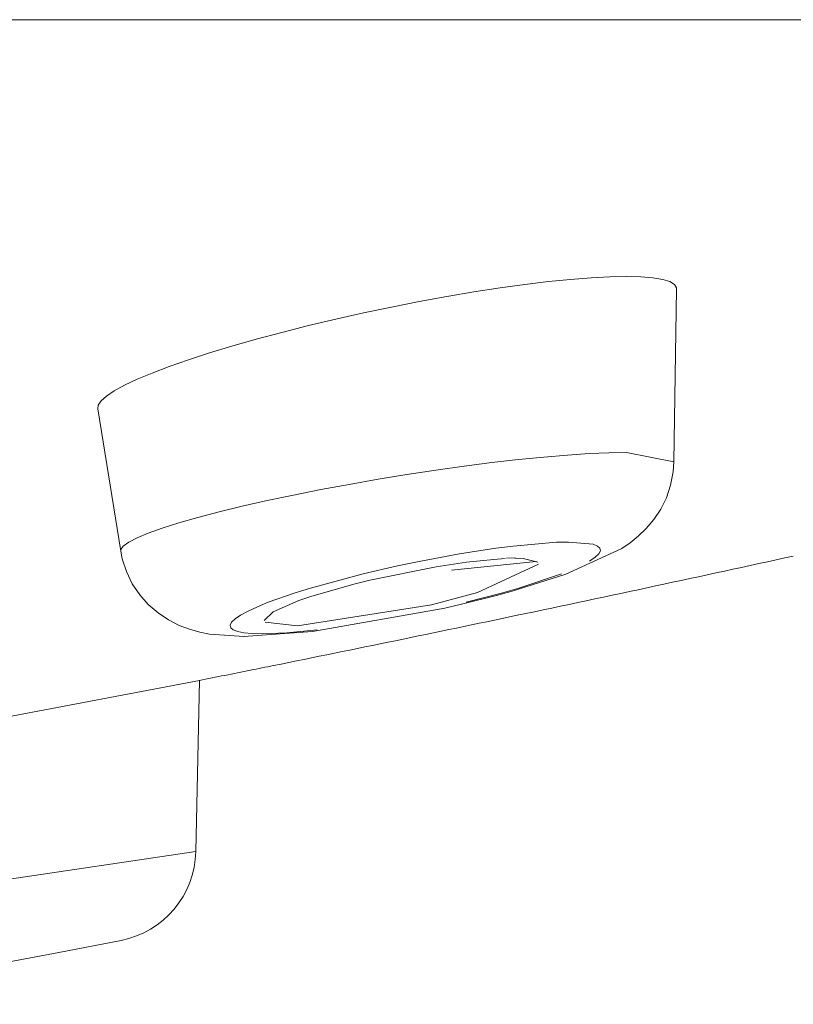
# Model space of a CAD drawing. Units: millimetres. Extents: x 0 to 1680, y 0 to 2376.
# Drawn here: x 654 to 658, y 1941 to 1946 of the extents above; entities that cross this region are included whole.
import ezdxf

# ---------------------------------------------------------------- set-up
doc = ezdxf.new("R2010")
doc.units = ezdxf.units.MM
doc.header["$LTSCALE"] = 4
for name, pattern in [('AI-Linetype-101', [22.795814, 13.87569, -2.973375, 2.973375, -2.973375]), ('AI-Linetype-106', [22.795814, 13.87569, -2.973375, 2.973375, -2.973375]), ('AI-Linetype-112', [22.795814, 13.87569, -2.973375, 2.973375, -2.973375]), ('AI-Linetype-117', [22.795814, 13.87569, -2.973375, 2.973375, -2.973375]), ('AI-Linetype-129', [22.795814, 13.87569, -2.973375, 2.973375, -2.973375]), ('AI-Linetype-136', [22.795814, 13.87569, -2.973375, 2.973375, -2.973375]), ('AI-Linetype-149', [22.795814, 13.87569, -2.973375, 2.973375, -2.973375]), ('AI-Linetype-152', [22.795814, 13.87569, -2.973375, 2.973375, -2.973375]), ('AI-Linetype-167', [22.795814, 13.87569, -2.973375, 2.973375, -2.973375]), ('AI-Linetype-174', [22.795814, 13.87569, -2.973375, 2.973375, -2.973375]), ('AI-Linetype-195', [22.795814, 13.87569, -2.973375, 2.973375, -2.973375]), ('AI-Linetype-223', [22.795814, 13.87569, -2.973375, 2.973375, -2.973375]), ('AI-Linetype-229', [22.795814, 13.87569, -2.973375, 2.973375, -2.973375]), ('AI-Linetype-277', [22.795814, 13.87569, -2.973375, 2.973375, -2.973375]), ('AI-Linetype-305', [22.795814, 13.87569, -2.973375, 2.973375, -2.973375]), ('AI-Linetype-407', [22.795814, 13.87569, -2.973375, 2.973375, -2.973375]), ('AI-Linetype-707', [22.795814, 13.87569, -2.973375, 2.973375, -2.973375]), ('AI-Linetype-760', [22.795814, 13.87569, -2.973375, 2.973375, -2.973375]), ('AI-Linetype-764', [22.795814, 13.87569, -2.973375, 2.973375, -2.973375]), ('AI-Linetype-767', [22.795814, 13.87569, -2.973375, 2.973375, -2.973375]), ('AI-Linetype-94', [22.795814, 13.87569, -2.973375, 2.973375, -2.973375]), ('AI-Linetype-96', [22.795814, 13.87569, -2.973375, 2.973375, -2.973375])]:
    doc.linetypes.add(name, pattern=pattern)
doc.layers.add('Layer 1', color=7, linetype='Continuous', lineweight=0)

msp = doc.modelspace()

# ---------------------------------------------------------------- linework, layer by layer
at = {"layer": 'Layer 1'}
msp.add_line((668.9428, 1945.9751), (574.3895, 1945.9751), dxfattribs=at)
at = {"layer": 'Layer 1', "linetype": 'AI-Linetype-760'}
msp.add_line((656.596, 1943.1782), (656.7276, 1943.1663), dxfattribs=at)
at = {"layer": 'Layer 1', "linetype": 'AI-Linetype-136'}
msp.add_line((655.6814, 1943.0504), (655.8055, 1943.0767), dxfattribs=at)
at = {"layer": 'Layer 1', "linetype": 'AI-Linetype-96'}
msp.add_line((656.5578, 1943.0078), (656.3298, 1942.9314), dxfattribs=at)
at = {"layer": 'Layer 1', "linetype": 'AI-Linetype-101'}
msp.add_line((655.132, 1942.9057), (655.2141, 1942.9314), dxfattribs=at)
at = {"layer": 'Layer 1', "linetype": 'AI-Linetype-106'}
msp.add_line((656.3298, 1942.9314), (656.2308, 1942.9032), dxfattribs=at)
at = {"layer": 'Layer 1', "linetype": 'AI-Linetype-94'}
msp.add_line((654.9886, 1942.8556), (655.132, 1942.9057), dxfattribs=at)
at = {"layer": 'Layer 1', "linetype": 'AI-Linetype-767'}
msp.add_lwpolyline([(656.7276, 1943.1663), (656.7514, 1943.1569), (656.7645, 1943.1456), (656.767, 1943.1312), (656.7582, 1943.1149), (656.7382, 1943.0967), (656.7088, 1943.0767)], dxfattribs=at)
at = {"layer": 'Layer 1'}
for points, knots in [([(654.4587, 1944.1184), (654.4587, 1944.1184), (654.5614, 1944.1541), (654.5614, 1944.1541), (654.5614, 1944.1541), (654.6735, 1944.1905), (654.6735, 1944.1905), (654.6735, 1944.1905), (654.7944, 1944.2274), (654.7944, 1944.2274), (654.7944, 1944.2274), (654.9235, 1944.2644), (654.9235, 1944.2644), (654.9235, 1944.2644), (655.0607, 1944.3007), (655.0607, 1944.3007), (655.0607, 1944.3007), (655.2041, 1944.3371), (655.2041, 1944.3371), (655.2041, 1944.3371), (655.3507, 1944.3721), (655.3507, 1944.3721), (655.3507, 1944.3721), (655.4991, 1944.4053), (655.4991, 1944.4053), (655.4991, 1944.4053), (655.6482, 1944.4367), (655.6482, 1944.4367), (655.6482, 1944.4367), (655.7973, 1944.4661), (655.7973, 1944.4661), (655.7973, 1944.4661), (655.9452, 1944.493), (655.9452, 1944.493), (655.9452, 1944.493), (656.0892, 1944.5175), (656.0892, 1944.5175), (656.0892, 1944.5175), (656.2295, 1944.5388), (656.2295, 1944.5388), (656.2295, 1944.5388), (656.363, 1944.5575), (656.363, 1944.5575), (656.363, 1944.5575), (656.4889, 1944.5726), (656.4889, 1944.5726), (656.4889, 1944.5726), (656.6073, 1944.5845), (656.6073, 1944.5845), (656.6073, 1944.5845), (656.7169, 1944.5932), (656.7169, 1944.5932), (656.7169, 1944.5932), (656.8171, 1944.5983), (656.8171, 1944.5983), (656.8171, 1944.5983), (656.9061, 1944.6001), (656.9061, 1944.6001)], [0, 0, 0, 0, 1, 1, 1, 2, 2, 2, 3, 3, 3, 4, 4, 4, 5, 5, 5, 6, 6, 6, 7, 7, 7, 8, 8, 8, 9, 9, 9, 10, 10, 10, 11, 11, 11, 12, 12, 12, 13, 13, 13, 14, 14, 14, 15, 15, 15, 16, 16, 16, 17, 17, 17, 18, 18, 18, 19, 19, 19, 19]), ([(656.9061, 1944.6001), (656.9061, 1944.6001), (656.9831, 1944.5983), (656.9831, 1944.5983), (656.9831, 1944.5983), (657.0483, 1944.5932), (657.0483, 1944.5932), (657.0483, 1944.5932), (657.1003, 1944.5845), (657.1003, 1944.5845), (657.1003, 1944.5845), (657.1385, 1944.5726), (657.1385, 1944.5726), (657.1385, 1944.5726), (657.1635, 1944.5569), (657.1635, 1944.5569), (657.1635, 1944.5569), (657.1736, 1944.5388), (657.1736, 1944.5388), (657.1736, 1944.5388), (657.1742, 1944.5331), (657.1742, 1944.5331)], [0, 0, 0, 0, 1, 1, 1, 2, 2, 2, 3, 3, 3, 4, 4, 4, 5, 5, 5, 6, 6, 6, 7, 7, 7, 7]), ([(654.0753, 1943.8923), (654.0753, 1943.8923), (654.0778, 1943.9105), (654.0778, 1943.9105), (654.0778, 1943.9105), (654.0935, 1943.9336), (654.0935, 1943.9336), (654.0935, 1943.9336), (654.1223, 1943.9593), (654.1223, 1943.9593), (654.1223, 1943.9593), (654.1642, 1943.9875), (654.1642, 1943.9875), (654.1642, 1943.9875), (654.2187, 1944.0176), (654.2187, 1944.0176), (654.2187, 1944.0176), (654.2864, 1944.0495), (654.2864, 1944.0495), (654.2864, 1944.0495), (654.3666, 1944.0827), (654.3666, 1944.0827), (654.3666, 1944.0827), (654.4587, 1944.1184), (654.4587, 1944.1184)], [0, 0, 0, 0, 1, 1, 1, 2, 2, 2, 3, 3, 3, 4, 4, 4, 5, 5, 5, 6, 6, 6, 7, 7, 7, 8, 8, 8, 8]), ([(656.881, 1943.1443), (656.881, 1943.1443), (656.9255, 1943.1744), (656.9255, 1943.1744), (656.9255, 1943.1744), (656.9694, 1943.2095), (656.9694, 1943.2095), (656.9694, 1943.2095), (657.0113, 1943.2502), (657.0113, 1943.2502), (657.0113, 1943.2502), (657.0527, 1943.2984), (657.0527, 1943.2984), (657.0527, 1943.2984), (657.0896, 1943.3542), (657.0896, 1943.3542), (657.0896, 1943.3542), (657.1203, 1943.4156), (657.1203, 1943.4156), (657.1203, 1943.4156), (657.1429, 1943.4826), (657.1429, 1943.4826), (657.1429, 1943.4826), (657.1567, 1943.5534), (657.1567, 1943.5534), (657.1567, 1943.5534), (657.1604, 1943.6085), (657.1604, 1943.6085)], [0, 0, 0, 0, 1, 1, 1, 2, 2, 2, 3, 3, 3, 4, 4, 4, 5, 5, 5, 6, 6, 6, 7, 7, 7, 8, 8, 8, 9, 9, 9, 9]), ([(654.1987, 1943.1293), (654.1987, 1943.1293), (654.2068, 1943.088), (654.2068, 1943.088), (654.2068, 1943.088), (654.2294, 1943.0197), (654.2294, 1943.0197), (654.2294, 1943.0197), (654.2607, 1942.9552), (654.2607, 1942.9552), (654.2607, 1942.9552), (654.3002, 1942.8957), (654.3002, 1942.8957), (654.3002, 1942.8957), (654.3465, 1942.8437), (654.3465, 1942.8437), (654.3465, 1942.8437), (654.3985, 1942.7985), (654.3985, 1942.7985), (654.3985, 1942.7985), (654.4549, 1942.761), (654.4549, 1942.761), (654.4549, 1942.761), (654.5119, 1942.7322), (654.5119, 1942.7322), (654.5119, 1942.7322), (654.567, 1942.7115), (654.567, 1942.7115), (654.567, 1942.7115), (654.6215, 1942.6965), (654.6215, 1942.6965), (654.6215, 1942.6965), (654.6748, 1942.6858), (654.6748, 1942.6858)], [0, 0, 0, 0, 1, 1, 1, 2, 2, 2, 3, 3, 3, 4, 4, 4, 5, 5, 5, 6, 6, 6, 7, 7, 7, 8, 8, 8, 9, 9, 9, 10, 10, 10, 11, 11, 11, 11]), ([(656.3216, 1942.7854), (656.3216, 1942.7854), (656.3217, 1942.7859), (656.3217, 1942.7859), (656.8148, 1942.8895), (657.3074, 1942.9954), (657.7996, 1943.1034)], [0, 0, 0, 0, 1, 1, 1, 2, 2, 2, 2]), ([(655.0162, 1942.516), (655.0162, 1942.516), (655.0169, 1942.517), (655.0169, 1942.517), (655.4522, 1942.6049), (655.8871, 1942.6945), (656.3217, 1942.7859)], [0, 0, 0, 0, 1, 1, 1, 2, 2, 2, 2]), ([(654.8928, 1942.4916), (654.8928, 1942.4916), (654.893, 1942.492), (654.893, 1942.492), (654.9343, 1942.5004), (654.9756, 1942.5087), (655.0169, 1942.5171)], [0, 0, 0, 0, 1, 1, 1, 2, 2, 2, 2]), ([(654.6197, 1942.4371), (654.6197, 1942.4371), (654.6191, 1942.4372), (654.6191, 1942.4372), (654.7104, 1942.4554), (654.8017, 1942.4737), (654.893, 1942.4921)], [0, 0, 0, 0, 1, 1, 1, 2, 2, 2, 2]), ([(654.2006, 1941.0452), (654.2006, 1941.0452), (654.2004, 1941.0456), (654.2004, 1941.0456), (654.4293, 1941.0903), (654.5961, 1941.2886), (654.6008, 1941.5219)], [0, 0, 0, 0, 1, 1, 1, 2, 2, 2, 2])]:
    msp.add_open_spline(points, degree=3, knots=knots, dxfattribs=at)
for points in [[(657.1742, 1944.5331), (657.1742, 1944.5331), (657.1604, 1943.6085), (657.1604, 1943.6085)], [(654.0753, 1943.8923), (654.0753, 1943.8923), (654.1987, 1943.1293), (654.1987, 1943.1293)], [(656.5809, 1943.0065), (656.5809, 1943.0065), (656.881, 1943.1443), (656.881, 1943.1443)], [(656.0492, 1943.0698), (656.0492, 1943.0698), (656.1964, 1943.0855), (656.1964, 1943.0855)], [(656.1964, 1943.0855), (656.1964, 1943.0855), (656.2577, 1943.0898), (656.2577, 1943.0898)], [(656.264, 1943.0924), (656.264, 1943.0924), (656.3129, 1943.093), (656.3129, 1943.093)], [(656.3085, 1943.0911), (656.3085, 1943.0911), (656.3536, 1943.0898), (656.3536, 1943.0898)], [(656.3536, 1943.0898), (656.3536, 1943.0898), (656.4313, 1943.0698), (656.4313, 1943.0698)], [(655.5323, 1942.9739), (655.5323, 1942.9739), (655.8869, 1943.0454), (655.8869, 1943.0454)], [(655.8869, 1943.0454), (655.8869, 1943.0454), (656.0492, 1943.0698), (656.0492, 1943.0698)], [(655.969, 1943.0272), (655.969, 1943.0272), (656.4231, 1943.0742), (656.4231, 1943.0742)], [(656.4357, 1943.0598), (656.4357, 1943.0598), (656.1093, 1942.9075), (656.1093, 1942.9075)], [(656.2941, 1942.9157), (656.2941, 1942.9157), (656.5809, 1943.0065), (656.5809, 1943.0065)], [(655.2166, 1942.8869), (655.2166, 1942.8869), (655.4465, 1942.9527), (655.4465, 1942.9527)], [(655.4465, 1942.9527), (655.4465, 1942.9527), (655.5323, 1942.9739), (655.5323, 1942.9739)], [(655.1527, 1942.865), (655.1527, 1942.865), (655.2166, 1942.8869), (655.2166, 1942.8869)], [(656.1093, 1942.9075), (656.1093, 1942.9075), (655.8631, 1942.8424), (655.8631, 1942.8424)], [(656.0297, 1942.8468), (656.0297, 1942.8468), (656.2101, 1942.8925), (656.2101, 1942.8925)], [(656.2101, 1942.8925), (656.2101, 1942.8925), (656.2941, 1942.9157), (656.2941, 1942.9157)], [(655.0149, 1942.8048), (655.0149, 1942.8048), (655.1527, 1942.865), (655.1527, 1942.865)], [(655.8631, 1942.8424), (655.8631, 1942.8424), (655.1459, 1942.729), (655.1459, 1942.729)], [(655.226, 1942.6996), (655.226, 1942.6996), (655.9345, 1942.8242), (655.9345, 1942.8242)], [(655.9345, 1942.8242), (655.9345, 1942.8242), (656.0297, 1942.8468), (656.0297, 1942.8468)], [(654.9673, 1942.7578), (654.9673, 1942.7578), (655.0149, 1942.8048), (655.0149, 1942.8048)], [(655.1459, 1942.729), (655.1459, 1942.729), (654.9723, 1942.7484), (654.9723, 1942.7484)], [(654.6748, 1942.6858), (654.6748, 1942.6858), (654.8589, 1942.6733), (654.8589, 1942.6733)], [(654.8558, 1942.6733), (654.8558, 1942.6733), (655.226, 1942.6996), (655.226, 1942.6996)], [(653.5466, 1942.2329), (653.5466, 1942.2329), (654.6197, 1942.4371), (654.6197, 1942.4371)], [(654.6008, 1941.5219), (654.6008, 1941.5219), (654.6197, 1942.4371), (654.6197, 1942.4371)], [(653.8679, 1940.9807), (653.8679, 1940.9807), (654.2006, 1941.0452), (654.2006, 1941.0452)], [(652.3965, 1940.7032), (652.3965, 1940.7032), (653.8679, 1940.9807), (653.8679, 1940.9807)]]:
    msp.add_open_spline(points, degree=3, dxfattribs=at)
at = {"layer": 'Layer 1', "linetype": 'AI-Linetype-707'}
msp.add_open_spline([(654.1987, 1943.1293), (654.1987, 1943.1293), (654.1993, 1943.1375), (654.1993, 1943.1375), (654.1993, 1943.1375), (654.2118, 1943.1562), (654.2118, 1943.1562), (654.2118, 1943.1562), (654.2413, 1943.1776), (654.2413, 1943.1776), (654.2413, 1943.1776), (654.2864, 1943.2007), (654.2864, 1943.2007), (654.2864, 1943.2007), (654.3465, 1943.2258), (654.3465, 1943.2258), (654.3465, 1943.2258), (654.4211, 1943.2527), (654.4211, 1943.2527), (654.4211, 1943.2527), (654.51, 1943.2809), (654.51, 1943.2809), (654.51, 1943.2809), (654.6115, 1943.3097), (654.6115, 1943.3097), (654.6115, 1943.3097), (654.7255, 1943.3398), (654.7255, 1943.3398), (654.7255, 1943.3398), (654.8495, 1943.3698), (654.8495, 1943.3698), (654.8495, 1943.3698), (654.9824, 1943.3999), (654.9824, 1943.3999), (654.9824, 1943.3999), (655.1233, 1943.43), (655.1233, 1943.43), (655.1233, 1943.43), (655.2705, 1943.4594), (655.2705, 1943.4594), (655.2705, 1943.4594), (655.4215, 1943.487), (655.4215, 1943.487), (655.4215, 1943.487), (655.5762, 1943.5146), (655.5762, 1943.5146), (655.5762, 1943.5146), (655.7309, 1943.5396), (655.7309, 1943.5396), (655.7309, 1943.5396), (655.8856, 1943.5628), (655.8856, 1943.5628), (655.8856, 1943.5628), (656.0379, 1943.5847), (656.0379, 1943.5847), (656.0379, 1943.5847), (656.1857, 1943.6035), (656.1857, 1943.6035), (656.1857, 1943.6035), (656.3286, 1943.6198), (656.3286, 1943.6198), (656.3286, 1943.6198), (656.4638, 1943.6336), (656.4638, 1943.6336), (656.4638, 1943.6336), (656.5904, 1943.6442), (656.5904, 1943.6442), (656.5904, 1943.6442), (656.7075, 1943.6524), (656.7075, 1943.6524), (656.7075, 1943.6524), (656.8128, 1943.6568), (656.8128, 1943.6568), (656.8128, 1943.6568), (656.9061, 1943.6586), (656.9061, 1943.6586)], degree=3, knots=[0, 0, 0, 0, 1, 1, 1, 2, 2, 2, 3, 3, 3, 4, 4, 4, 5, 5, 5, 6, 6, 6, 7, 7, 7, 8, 8, 8, 9, 9, 9, 10, 10, 10, 11, 11, 11, 12, 12, 12, 13, 13, 13, 14, 14, 14, 15, 15, 15, 16, 16, 16, 17, 17, 17, 18, 18, 18, 19, 19, 19, 20, 20, 20, 21, 21, 21, 22, 22, 22, 23, 23, 23, 24, 24, 24, 25, 25, 25, 25], dxfattribs=at)
at = {"layer": 'Layer 1', "linetype": 'AI-Linetype-764'}
msp.add_open_spline([(656.9061, 1943.6586), (656.9061, 1943.6586), (657.1604, 1943.6085), (657.1604, 1943.6085)], degree=3, dxfattribs=at)
at = {"layer": 'Layer 1', "linetype": 'AI-Linetype-167'}
msp.add_open_spline([(656.0116, 1943.1149), (656.0116, 1943.1149), (656.207, 1943.1456), (656.207, 1943.1456)], degree=3, dxfattribs=at)
at = {"layer": 'Layer 1', "linetype": 'AI-Linetype-195'}
msp.add_open_spline([(656.207, 1943.1456), (656.207, 1943.1456), (656.2991, 1943.1569), (656.2991, 1943.1569)], degree=3, dxfattribs=at)
at = {"layer": 'Layer 1', "linetype": 'AI-Linetype-229'}
msp.add_open_spline([(656.2991, 1943.1569), (656.2991, 1943.1569), (656.5321, 1943.1769), (656.5321, 1943.1769)], degree=3, dxfattribs=at)
at = {"layer": 'Layer 1', "linetype": 'AI-Linetype-305'}
msp.add_open_spline([(656.5321, 1943.1769), (656.5321, 1943.1769), (656.596, 1943.1782), (656.596, 1943.1782)], degree=3, dxfattribs=at)
at = {"layer": 'Layer 1', "linetype": 'AI-Linetype-152'}
msp.add_open_spline([(655.8055, 1943.0767), (655.8055, 1943.0767), (656.0116, 1943.1149), (656.0116, 1943.1149)], degree=3, dxfattribs=at)
at = {"layer": 'Layer 1', "linetype": 'AI-Linetype-129'}
msp.add_open_spline([(655.496, 1943.0078), (655.496, 1943.0078), (655.6814, 1943.0504), (655.6814, 1943.0504)], degree=3, dxfattribs=at)
at = {"layer": 'Layer 1', "linetype": 'AI-Linetype-112'}
msp.add_open_spline([(655.2141, 1942.9314), (655.2141, 1942.9314), (655.496, 1943.0078), (655.496, 1943.0078)], degree=3, dxfattribs=at)
at = {"layer": 'Layer 1', "linetype": 'AI-Linetype-117'}
msp.add_open_spline([(656.2308, 1942.9032), (656.2308, 1942.9032), (656.0473, 1942.8556), (656.0473, 1942.8556)], degree=3, dxfattribs=at)
at = {"layer": 'Layer 1', "linetype": 'AI-Linetype-407'}
msp.add_open_spline([(654.956, 1942.687), (654.956, 1942.687), (654.9022, 1942.6883), (654.9022, 1942.6883), (654.9022, 1942.6883), (654.8583, 1942.6927), (654.8583, 1942.6927), (654.8583, 1942.6927), (654.8251, 1942.699), (654.8251, 1942.699), (654.8251, 1942.699), (654.8013, 1942.7077), (654.8013, 1942.7077), (654.8013, 1942.7077), (654.7875, 1942.7196), (654.7875, 1942.7196), (654.7875, 1942.7196), (654.7844, 1942.7334), (654.7844, 1942.7334), (654.7844, 1942.7334), (654.7925, 1942.7491), (654.7925, 1942.7491), (654.7925, 1942.7491), (654.8119, 1942.7672), (654.8119, 1942.7672), (654.8119, 1942.7672), (654.8408, 1942.7873), (654.8408, 1942.7873), (654.8408, 1942.7873), (654.8802, 1942.8086), (654.8802, 1942.8086), (654.8802, 1942.8086), (654.9303, 1942.8317), (654.9303, 1942.8317), (654.9303, 1942.8317), (654.9886, 1942.8556), (654.9886, 1942.8556)], degree=3, knots=[0, 0, 0, 0, 1, 1, 1, 2, 2, 2, 3, 3, 3, 4, 4, 4, 5, 5, 5, 6, 6, 6, 7, 7, 7, 8, 8, 8, 9, 9, 9, 10, 10, 10, 11, 11, 11, 12, 12, 12, 12], dxfattribs=at)
at = {"layer": 'Layer 1', "linetype": 'AI-Linetype-277'}
msp.add_open_spline([(655.0888, 1942.6927), (655.0888, 1942.6927), (654.956, 1942.687), (654.956, 1942.687)], degree=3, dxfattribs=at)
at = {"layer": 'Layer 1', "linetype": 'AI-Linetype-223'}
msp.add_open_spline([(655.2498, 1942.7077), (655.2498, 1942.7077), (655.0888, 1942.6927), (655.0888, 1942.6927)], degree=3, dxfattribs=at)
at = {"layer": 'Layer 1', "linetype": 'AI-Linetype-174'}
msp.add_open_spline([(653.5008, 1941.3578), (653.5008, 1941.3578), (654.6008, 1941.5219), (654.6008, 1941.5219)], degree=3, dxfattribs=at)
at = {"layer": 'Layer 1', "linetype": 'AI-Linetype-149'}
msp.add_open_spline([(653.8679, 1940.9807), (653.8679, 1940.9807), (654.2006, 1941.0452), (654.2006, 1941.0452)], degree=3, dxfattribs=at)

doc.saveas('drawing.dxf')
